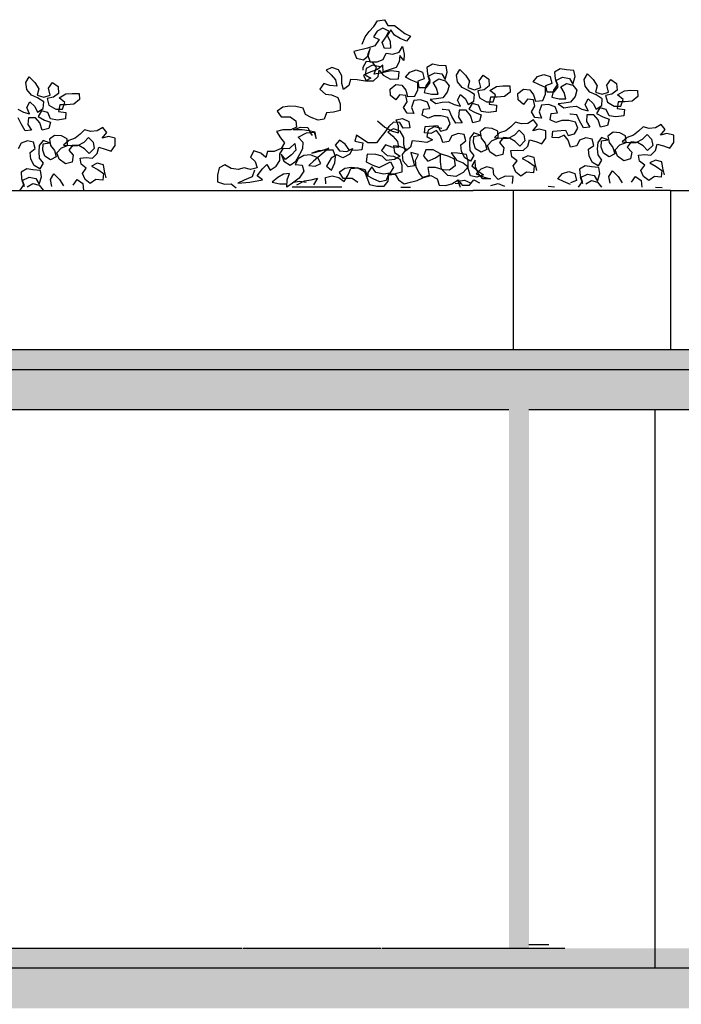
# Model space of a CAD drawing. Units: inches. Extents: x 102 to 8618, y 0 to 892.
# Drawn here: x 131 to 134, y 113 to 118 of the extents above; entities that cross this region are included whole.
import ezdxf

# ---------------------------------------------------------------- set-up
doc = ezdxf.new("R2010")
doc.units = ezdxf.units.IN
doc.header["$MEASUREMENT"] = 0
for name, color, linetype in [('AMBIENTACION', 1, 'Continuous'), ('Interior - Furniture _Pen_No__75', 6, 'Continuous'), ('Structural - Bearing_Pen_No__141', 7, 'Continuous'), ('Structural - Bearing_Pen_No__27', 7, 'Continuous')]:
    doc.layers.add(name, color=color, linetype=linetype)
for name, color, linetype, true_color in [('Structural - Bearing_Pen_No__160', 7, 'Continuous', 0xb4a35c), ('Structural - Bearing_Pen_No__161', 7, 'Continuous', 0x6a6a6a), ('Structural - Bearing_Pen_No__180', 7, 'Continuous', 0xd6cda7), ('Structural - Bearing_Pen_No__87', 7, 'Continuous', 0x6a6a6a), ('Structural - Bearing_Pen_No__88', 7, 'Continuous', 0xfd4435)]:
    doc.layers.add(name, color=color, linetype=linetype, true_color=true_color)

msp = doc.modelspace()

# ---------------------------------------------------------------- hatches: boundary and pattern name
at = {"layer": 'Structural - Bearing_Pen_No__160', "linetype": 'Continuous', "lineweight": 0, "true_color": 0x5a512e}
for points in [[(128.975, 116.4008), (128.975, 116.2008), (140.1412, 116.2008), (140.1412, 116.4008)], [(133.2837, 116.2008), (133.2837, 113.5008), (133.3837, 113.5008), (133.3837, 116.2008)], [(133.2837, 116.2008), (133.2837, 113.5008), (133.3837, 113.5008), (133.3837, 116.2008)], [(125.7246, 113.4008), (125.7246, 113.2008), (140.1412, 113.2008), (140.1412, 113.4008)]]:
    msp.add_hatch(color=59, dxfattribs=at).paths.add_polyline_path(points)
at = {"layer": 'Structural - Bearing_Pen_No__180', "linetype": 'Continuous', "lineweight": 0, "true_color": 0x353329}
for points in [[(128.975, 116.5008), (128.975, 116.4008), (140.1412, 116.4008), (140.1412, 116.5008)], [(125.7246, 113.5008), (125.7246, 113.4008), (140.1412, 113.4008), (140.1412, 113.5008)]]:
    msp.add_hatch(color=250, dxfattribs=at).paths.add_polyline_path(points)

# ---------------------------------------------------------------- linework, layer by layer
at = {"layer": 'AMBIENTACION', "color": 72}
for p, q in [((132.5825, 118.0966), (132.6053, 118.1222)), ((132.6053, 118.1222), (132.6252, 118.1506)), ((132.6252, 118.1506), (132.6593, 118.1563)), ((132.6593, 118.1563), (132.6764, 118.1278)), ((132.6764, 118.1278), (132.7105, 118.1278)), ((132.7105, 118.1278), (132.7617, 118.0879)), ((132.5483, 118.0341), (132.5625, 118.071)), ((132.5625, 118.071), (132.5825, 118.0966)), ((132.6223, 118.0994), (132.6052, 118.071)), ((132.6052, 118.071), (132.6337, 118.0568)), ((132.6508, 118.1136), (132.6223, 118.0994)), ((132.6479, 118.0425), (132.6678, 118.0709)), ((132.6821, 118.0994), (132.6508, 118.1136)), ((132.6678, 118.0709), (132.6821, 118.0994)), ((132.6906, 118.1051), (132.6735, 118.0766)), ((132.6735, 118.0766), (132.6877, 118.0482)), ((132.7105, 118.0794), (132.6906, 118.1051)), ((132.7389, 118.0623), (132.7105, 118.0794)), ((132.7617, 118.0879), (132.7901, 118.0737)), ((132.7901, 118.0737), (132.7702, 118.0481)), ((132.6109, 118.0255), (132.5739, 118.0141)), ((132.6337, 118.0568), (132.6109, 118.0255)), ((132.6592, 118.0112), (132.6479, 118.0425)), ((132.6877, 118.0482), (132.6905, 118.014)), ((132.7332, 117.9941), (132.7503, 118.0225)), ((132.7702, 118.0481), (132.7389, 118.0623)), ((132.7503, 118.0225), (132.7588, 117.9827)), ((132.5739, 118.0141), (132.5056, 117.9971)), ((132.5056, 117.9971), (132.5198, 117.963)), ((132.5539, 117.9544), (132.5795, 117.9771)), ((132.5881, 118.0113), (132.5738, 117.98)), ((132.5738, 117.98), (132.588, 117.9458)), ((132.5795, 117.9771), (132.5881, 118.0113)), ((132.6535, 117.9572), (132.6677, 117.9884)), ((132.6905, 118.014), (132.6592, 118.0112)), ((132.6677, 117.9884), (132.7019, 117.9827)), ((132.7019, 117.9827), (132.7332, 117.9941)), ((132.736, 117.977), (132.7331, 117.9457)), ((132.7559, 117.9514), (132.736, 117.977)), ((132.7588, 117.9827), (132.7559, 117.9514)), ((132.5198, 117.963), (132.5539, 117.9544)), ((132.5681, 117.9459), (132.551, 117.9174)), ((132.5994, 117.943), (132.5681, 117.9459)), ((132.5995, 117.928), (132.5682, 117.9109)), ((132.588, 117.9458), (132.6222, 117.9458)), ((132.6193, 117.9174), (132.5994, 117.943)), ((132.6365, 117.9194), (132.5995, 117.928)), ((132.6222, 117.9458), (132.6535, 117.9572)), ((132.6506, 117.9287), (132.625, 117.906)), ((132.6534, 117.8946), (132.6506, 117.9287)), ((132.7331, 117.9457), (132.7189, 117.9173)), ((132.9009, 117.933), (132.8724, 117.9159)), ((132.9322, 117.9273), (132.9009, 117.933)), ((132.9692, 117.9244), (132.9322, 117.9273)), ((132.9748, 117.8931), (132.9692, 117.9244)), ((132.3947, 117.9168), (132.3662, 117.9026)), ((132.3662, 117.9026), (132.3918, 117.8798)), ((132.3918, 117.8798), (132.4145, 117.8542)), ((132.4288, 117.9054), (132.3947, 117.9168)), ((132.4458, 117.8741), (132.4288, 117.9054)), ((132.4458, 117.8371), (132.4458, 117.8741)), ((132.551, 117.9174), (132.551, 117.9032)), ((132.5908, 117.8946), (132.5538, 117.8776)), ((132.5538, 117.8776), (132.568, 117.8491)), ((132.5682, 117.9109), (132.5625, 117.8796)), ((132.5625, 117.8796), (132.5909, 117.8626)), ((132.625, 117.906), (132.5908, 117.8946)), ((132.6079, 117.8832), (132.6193, 117.9174)), ((132.6392, 117.8889), (132.6079, 117.8832)), ((132.6278, 117.8718), (132.6335, 117.9031)), ((132.6335, 117.9031), (132.6534, 117.8775)), ((132.6933, 117.9002), (132.6392, 117.8889)), ((132.6876, 117.9059), (132.6534, 117.8946)), ((132.6534, 117.8775), (132.6904, 117.8576)), ((132.7189, 117.9173), (132.6876, 117.9059)), ((132.7331, 117.8945), (132.6933, 117.9002)), ((132.7302, 117.8604), (132.7331, 117.8945)), ((132.7643, 117.8677), (132.7871, 117.8933)), ((132.7871, 117.8933), (132.8184, 117.9046)), ((132.8184, 117.9046), (132.8496, 117.8932)), ((132.8496, 117.8932), (132.8581, 117.8591)), ((132.8724, 117.9159), (132.8752, 117.8846)), ((132.8752, 117.8846), (132.8866, 117.8533)), ((132.8781, 117.8733), (132.9122, 117.8903)), ((132.8894, 117.842), (132.8781, 117.8733)), ((132.9122, 117.8903), (132.9464, 117.8846)), ((132.9464, 117.8846), (132.9634, 117.8561)), ((132.9634, 117.8561), (132.9748, 117.8931)), ((133.0203, 117.8788), (133.0374, 117.9072)), ((133.026, 117.8447), (133.0203, 117.8788)), ((133.0374, 117.9072), (133.0658, 117.8788)), ((133.0658, 117.8788), (133.0857, 117.8475)), ((133.1341, 117.8503), (133.154, 117.8787)), ((133.154, 117.8787), (133.1825, 117.8588)), ((133.4277, 117.8709), (133.4591, 117.8822)), ((133.4591, 117.8822), (133.4903, 117.8708)), ((133.5416, 117.9106), (133.5131, 117.8936)), ((133.5131, 117.8936), (133.5159, 117.8623)), ((133.5729, 117.9049), (133.5416, 117.9106)), ((133.6098, 117.902), (133.5729, 117.9049)), ((133.6155, 117.8707), (133.6098, 117.902)), ((133.661, 117.8564), (133.6781, 117.8849)), ((133.6781, 117.8849), (133.7065, 117.8564)), ((130.86, 117.8412), (130.8771, 117.8697)), ((130.8656, 117.8071), (130.86, 117.8412)), ((130.8771, 117.8697), (130.9055, 117.8412)), ((130.9055, 117.8412), (130.9254, 117.8099)), ((130.9737, 117.8127), (130.9937, 117.8411)), ((130.9937, 117.8411), (131.0221, 117.8212)), ((132.3548, 117.8372), (132.3348, 117.8087)), ((132.386, 117.8258), (132.3548, 117.8372)), ((132.4202, 117.8229), (132.386, 117.8258)), ((132.4145, 117.8542), (132.4202, 117.8229)), ((132.4543, 117.8058), (132.4458, 117.8371)), ((132.4799, 117.8257), (132.4543, 117.8058)), ((132.4885, 117.857), (132.4799, 117.8257)), ((132.5226, 117.8541), (132.4885, 117.857)), ((132.5624, 117.8484), (132.5226, 117.8541)), ((132.5909, 117.8626), (132.5624, 117.8484)), ((132.568, 117.8491), (132.605, 117.8491)), ((132.605, 117.8491), (132.6278, 117.8718)), ((132.6874, 117.808), (132.7159, 117.8307)), ((132.6904, 117.8576), (132.7302, 117.8604)), ((132.7159, 117.8307), (132.7472, 117.8279)), ((132.7472, 117.8279), (132.7671, 117.8022)), ((132.7927, 117.8534), (132.7643, 117.8677)), ((132.8268, 117.8392), (132.7927, 117.8534)), ((132.8581, 117.8591), (132.8268, 117.8477)), ((132.8268, 117.8477), (132.8325, 117.8164)), ((132.8268, 117.805), (132.8268, 117.8392)), ((132.8667, 117.8249), (132.8581, 117.7908)), ((132.8866, 117.8533), (132.8667, 117.8249)), ((132.8695, 117.8164), (132.8894, 117.842)), ((132.9036, 117.8419), (132.9321, 117.859)), ((132.9207, 117.8135), (132.9036, 117.8419)), ((132.9321, 117.859), (132.9634, 117.8504)), ((132.9634, 117.8504), (132.9833, 117.8248)), ((132.9833, 117.8248), (132.9747, 117.7935)), ((133.0487, 117.8162), (133.026, 117.8447)), ((133.0857, 117.8475), (133.0772, 117.8162)), ((133.1426, 117.8161), (133.1341, 117.8503)), ((133.1853, 117.8246), (133.1596, 117.8047)), ((133.1825, 117.8588), (133.1853, 117.8246)), ((133.2222, 117.8217), (133.2535, 117.8246)), ((133.2535, 117.8246), (133.2877, 117.8245)), ((133.2877, 117.8245), (133.2905, 117.7932)), ((133.405, 117.8453), (133.4277, 117.8709)), ((133.4334, 117.831), (133.405, 117.8453)), ((133.4675, 117.8168), (133.4334, 117.831)), ((133.4988, 117.8367), (133.4675, 117.8253)), ((133.4675, 117.8253), (133.4732, 117.794)), ((133.4903, 117.8708), (133.4988, 117.8367)), ((133.5273, 117.831), (133.5073, 117.8025)), ((133.5159, 117.8623), (133.5273, 117.831)), ((133.5188, 117.8509), (133.5529, 117.8679)), ((133.5301, 117.8196), (133.5188, 117.8509)), ((133.5443, 117.8196), (133.5728, 117.8366)), ((133.5529, 117.8679), (133.587, 117.8622)), ((133.5728, 117.8366), (133.6041, 117.828)), ((133.587, 117.8622), (133.6041, 117.8337)), ((133.6041, 117.8337), (133.6155, 117.8707)), ((133.6041, 117.828), (133.624, 117.8024)), ((133.6667, 117.8223), (133.661, 117.8564)), ((133.7065, 117.8564), (133.7264, 117.8251)), ((133.7264, 117.8251), (133.7178, 117.7938)), ((133.7748, 117.8279), (133.7947, 117.8563)), ((133.7833, 117.7937), (133.7748, 117.8279)), ((133.7947, 117.8563), (133.8231, 117.8364)), ((133.8231, 117.8364), (133.826, 117.8022)), ((130.8884, 117.7786), (130.8656, 117.8071)), ((130.9196, 117.7644), (130.8884, 117.7786)), ((130.9254, 117.8099), (130.9168, 117.7786)), ((130.9168, 117.7786), (130.9509, 117.7672)), ((130.9509, 117.7672), (130.9822, 117.7785)), ((130.9822, 117.7785), (130.9737, 117.8127)), ((131.0249, 117.787), (130.9993, 117.7671)), ((131.0221, 117.8212), (131.0249, 117.787)), ((131.0277, 117.7643), (131.0619, 117.7841)), ((131.0619, 117.7841), (131.0932, 117.787)), ((131.0932, 117.787), (131.1273, 117.7869)), ((131.1273, 117.7869), (131.1301, 117.7556)), ((132.3348, 117.8087), (132.3632, 117.7831)), ((132.3632, 117.7831), (132.3945, 117.7802)), ((132.3945, 117.7802), (132.4258, 117.766)), ((132.6902, 117.7767), (132.6874, 117.808)), ((132.7158, 117.7539), (132.6902, 117.7767)), ((132.7357, 117.7795), (132.7158, 117.7539)), ((132.767, 117.7766), (132.7357, 117.7795)), ((132.7727, 117.7453), (132.767, 117.7766)), ((132.7671, 117.8022), (132.7756, 117.7709)), ((132.8126, 117.7737), (132.8268, 117.805)), ((132.8325, 117.8164), (132.8695, 117.8164)), ((132.8581, 117.7908), (132.8951, 117.7822)), ((132.8951, 117.7822), (132.9292, 117.7822)), ((132.9292, 117.7822), (132.9207, 117.8135)), ((132.9747, 117.7935), (132.9519, 117.7651)), ((133.0259, 117.7536), (133.0401, 117.7821)), ((133.0401, 117.7821), (133.0657, 117.7593)), ((133.08, 117.802), (133.0487, 117.8162)), ((133.0772, 117.8162), (133.1113, 117.8048)), ((133.1113, 117.782), (133.08, 117.802)), ((133.1084, 117.7479), (133.1113, 117.782)), ((133.1113, 117.8048), (133.1426, 117.8161)), ((133.1596, 117.8047), (133.1284, 117.7991)), ((133.1284, 117.7991), (133.1369, 117.7649)), ((133.1881, 117.8019), (133.2222, 117.8217)), ((133.2165, 117.7791), (133.1881, 117.8019)), ((133.2051, 117.7449), (133.2165, 117.7791)), ((133.2905, 117.7932), (133.262, 117.7705)), ((133.3281, 117.7856), (133.3566, 117.8084)), ((133.3309, 117.7543), (133.3281, 117.7856)), ((133.3566, 117.8084), (133.3879, 117.8055)), ((133.3879, 117.8055), (133.4078, 117.7799)), ((133.4078, 117.7799), (133.4163, 117.7486)), ((133.4532, 117.7514), (133.4675, 117.7827)), ((133.4675, 117.7827), (133.4675, 117.8168)), ((133.4732, 117.794), (133.5102, 117.794)), ((133.5073, 117.8025), (133.4988, 117.7684)), ((133.5102, 117.794), (133.5301, 117.8196)), ((133.5614, 117.7911), (133.5443, 117.8196)), ((133.5699, 117.7598), (133.5614, 117.7911)), ((133.624, 117.8024), (133.6154, 117.7711)), ((133.6894, 117.7938), (133.6667, 117.8223)), ((133.7207, 117.7796), (133.6894, 117.7938)), ((133.7178, 117.7938), (133.752, 117.7824)), ((133.752, 117.7596), (133.7207, 117.7796)), ((133.752, 117.7824), (133.7833, 117.7937)), ((133.8003, 117.7823), (133.769, 117.7767)), ((133.769, 117.7767), (133.7775, 117.7425)), ((133.826, 117.8022), (133.8003, 117.7823)), ((133.8288, 117.7795), (133.8629, 117.7994)), ((133.8572, 117.7567), (133.8288, 117.7795)), ((133.8629, 117.7994), (133.8942, 117.8022)), ((133.8942, 117.8022), (133.9284, 117.8021)), ((133.9284, 117.8021), (133.9312, 117.7708)), ((130.8655, 117.716), (130.8798, 117.7445)), ((130.8798, 117.7445), (130.9054, 117.7217)), ((130.9509, 117.7444), (130.9196, 117.7644)), ((130.948, 117.7103), (130.9509, 117.7444)), ((130.9993, 117.7671), (130.968, 117.7615)), ((130.968, 117.7615), (130.9765, 117.7273)), ((130.9765, 117.7273), (131.0106, 117.7074)), ((131.0306, 117.7301), (131.0248, 117.696)), ((131.0562, 117.7415), (131.0277, 117.7643)), ((131.0647, 117.7301), (131.0306, 117.7301)), ((131.0448, 117.7073), (131.0562, 117.7415)), ((131.1017, 117.7329), (131.0647, 117.7301)), ((131.1301, 117.7556), (131.1017, 117.7329)), ((132.4258, 117.766), (132.4372, 117.7347)), ((132.4372, 117.7347), (132.4371, 117.7005)), ((132.7556, 117.7169), (132.7727, 117.7453)), ((132.7756, 117.7709), (132.8126, 117.7737)), ((132.8068, 117.751), (132.7954, 117.7169)), ((132.841, 117.7538), (132.8068, 117.751)), ((132.8751, 117.7424), (132.841, 117.7538)), ((132.8865, 117.7111), (132.8751, 117.7424)), ((132.9206, 117.7594), (132.8893, 117.7566)), ((132.8893, 117.7566), (132.9178, 117.7367)), ((132.9178, 117.7367), (132.9491, 117.7423)), ((132.9519, 117.7651), (132.9206, 117.7594)), ((132.9491, 117.7423), (132.9804, 117.7451)), ((132.9804, 117.7451), (133.0088, 117.7309)), ((133.0088, 117.7309), (133.0401, 117.7223)), ((133.0401, 117.7223), (133.0259, 117.7536)), ((133.0657, 117.7593), (133.0799, 117.7308)), ((133.0799, 117.7308), (133.1084, 117.7479)), ((133.0998, 117.7365), (133.0827, 117.7081)), ((133.1311, 117.7279), (133.0998, 117.7365)), ((133.1453, 117.6966), (133.1311, 117.7279)), ((133.1369, 117.7649), (133.171, 117.745)), ((133.171, 117.745), (133.2051, 117.7449)), ((133.1909, 117.7677), (133.1852, 117.7336)), ((133.1852, 117.7336), (133.2222, 117.7279)), ((133.225, 117.7677), (133.1909, 117.7677)), ((133.2222, 117.7279), (133.2193, 117.6966)), ((133.262, 117.7705), (133.225, 117.7677)), ((133.3565, 117.7315), (133.3309, 117.7543)), ((133.3764, 117.7571), (133.3565, 117.7315)), ((133.4077, 117.7543), (133.3764, 117.7571)), ((133.4134, 117.723), (133.4077, 117.7543)), ((133.4163, 117.7486), (133.4532, 117.7514)), ((133.4475, 117.7286), (133.4361, 117.6945)), ((133.4817, 117.7314), (133.4475, 117.7286)), ((133.5158, 117.72), (133.4817, 117.7314)), ((133.4988, 117.7684), (133.5357, 117.7598)), ((133.5613, 117.737), (133.53, 117.7342)), ((133.53, 117.7342), (133.5585, 117.7143)), ((133.5357, 117.7598), (133.5699, 117.7598)), ((133.5926, 117.7427), (133.5613, 117.737)), ((133.6154, 117.7711), (133.5926, 117.7427)), ((133.6666, 117.7313), (133.6808, 117.7597)), ((133.6808, 117.7), (133.6666, 117.7313)), ((133.6808, 117.7597), (133.7064, 117.7369)), ((133.7064, 117.7369), (133.7206, 117.7085)), ((133.7206, 117.7085), (133.7491, 117.7255)), ((133.7491, 117.7255), (133.752, 117.7596)), ((133.7775, 117.7425), (133.8117, 117.7226)), ((133.8316, 117.7453), (133.8259, 117.7112)), ((133.8657, 117.7453), (133.8316, 117.7453)), ((133.8458, 117.7226), (133.8572, 117.7567)), ((133.9027, 117.7481), (133.8657, 117.7453)), ((133.9312, 117.7708), (133.9027, 117.7481)), ((130.82, 117.7076), (130.8485, 117.6933)), ((130.8485, 117.6933), (130.8797, 117.6847)), ((130.8797, 117.6847), (130.8655, 117.716)), ((130.9054, 117.7217), (130.9196, 117.6932)), ((130.9196, 117.6932), (130.948, 117.7103)), ((130.9395, 117.6989), (130.9224, 117.6705)), ((130.9708, 117.6903), (130.9395, 117.6989)), ((130.985, 117.659), (130.9708, 117.6903)), ((131.0106, 117.7074), (131.0448, 117.7073)), ((131.0248, 117.696), (131.0618, 117.6903)), ((131.0618, 117.6903), (131.0589, 117.659)), ((132.1498, 117.7179), (132.1214, 117.698)), ((132.1214, 117.698), (132.1412, 117.6695)), ((132.184, 117.7235), (132.1498, 117.7179)), ((132.2153, 117.7207), (132.184, 117.7235)), ((132.2522, 117.7121), (132.2153, 117.7207)), ((132.2636, 117.6808), (132.2522, 117.7121)), ((132.292, 117.6665), (132.2636, 117.6808)), ((132.3688, 117.6892), (132.3574, 117.6579)), ((132.403, 117.692), (132.3688, 117.6892)), ((132.4371, 117.7005), (132.403, 117.692)), ((132.7726, 117.6884), (132.7556, 117.7169)), ((132.8068, 117.6856), (132.7726, 117.6884)), ((132.7954, 117.7169), (132.8068, 117.6856)), ((132.8494, 117.677), (132.8552, 117.7083)), ((132.8779, 117.6627), (132.8494, 117.677)), ((132.8552, 117.7083), (132.8865, 117.7111)), ((132.9519, 117.7053), (132.949, 117.7053)), ((132.9832, 117.7025), (132.9519, 117.7053)), ((132.9974, 117.6712), (132.9832, 117.7025)), ((133.0344, 117.7024), (133.0315, 117.6683)), ((133.0685, 117.7024), (133.0344, 117.7024)), ((133.0913, 117.6768), (133.0685, 117.7024)), ((133.0827, 117.7081), (133.114, 117.691)), ((133.1026, 117.6398), (133.0913, 117.6768)), ((133.114, 117.691), (133.1453, 117.6796)), ((133.1453, 117.6796), (133.1367, 117.6483)), ((133.1795, 117.6909), (133.1453, 117.6966)), ((133.2193, 117.6966), (133.1795, 117.6909)), ((133.3963, 117.6945), (133.4134, 117.723)), ((133.4133, 117.6661), (133.3963, 117.6945)), ((133.4361, 117.6945), (133.4475, 117.6632)), ((133.4901, 117.6546), (133.4959, 117.6859)), ((133.4959, 117.6859), (133.5271, 117.6887)), ((133.5271, 117.6887), (133.5158, 117.72)), ((133.5585, 117.7143), (133.5898, 117.72)), ((133.5926, 117.683), (133.5897, 117.683)), ((133.5898, 117.72), (133.6211, 117.7228)), ((133.6239, 117.6801), (133.5926, 117.683)), ((133.6211, 117.7228), (133.6495, 117.7085)), ((133.6381, 117.6488), (133.6239, 117.6801)), ((133.6495, 117.7085), (133.6808, 117.7)), ((133.6751, 117.68), (133.6722, 117.6459)), ((133.7092, 117.68), (133.6751, 117.68)), ((133.7319, 117.6544), (133.7092, 117.68)), ((133.7405, 117.7141), (133.7234, 117.6857)), ((133.7234, 117.6857), (133.7547, 117.6686)), ((133.7718, 117.7056), (133.7405, 117.7141)), ((133.786, 117.6743), (133.7718, 117.7056)), ((133.8117, 117.7226), (133.8458, 117.7226)), ((133.8259, 117.7112), (133.8629, 117.7055)), ((133.8629, 117.7055), (133.86, 117.6742)), ((130.837, 117.6336), (130.8228, 117.6649)), ((130.8569, 117.5994), (130.837, 117.6336)), ((130.874, 117.6648), (130.8712, 117.6307)), ((130.8712, 117.6307), (130.8882, 117.6022)), ((130.9082, 117.6648), (130.874, 117.6648)), ((130.9309, 117.6392), (130.9082, 117.6648)), ((130.9224, 117.6705), (130.9537, 117.6534)), ((130.9422, 117.6022), (130.9309, 117.6392)), ((130.9537, 117.6534), (130.985, 117.642)), ((130.985, 117.642), (130.9764, 117.6107)), ((131.0191, 117.6533), (130.985, 117.659)), ((131.0589, 117.659), (131.0191, 117.6533)), ((132.1412, 117.6695), (132.1868, 117.6695)), ((132.1868, 117.6695), (132.2152, 117.6495)), ((132.2152, 117.6495), (132.218, 117.6182)), ((132.3261, 117.6523), (132.292, 117.6665)), ((132.3574, 117.6579), (132.3261, 117.6523)), ((132.6248, 117.6492), (132.6618, 117.6178)), ((132.7045, 117.6434), (132.6817, 117.6207)), ((132.7358, 117.6405), (132.7045, 117.6434)), ((132.7187, 117.6548), (132.75, 117.6604)), ((132.7301, 117.6235), (132.7187, 117.6548)), ((132.7528, 117.6121), (132.7358, 117.6405)), ((132.75, 117.6604), (132.7813, 117.6462)), ((132.7813, 117.6462), (132.787, 117.6149)), ((132.8636, 117.6201), (132.9262, 117.6257)), ((132.9092, 117.6741), (132.8779, 117.6627)), ((132.9433, 117.6741), (132.9092, 117.6741)), ((132.9262, 117.6257), (132.9404, 117.5973)), ((132.9775, 117.6655), (132.9433, 117.6741)), ((132.9717, 117.6058), (132.9888, 117.6342)), ((132.9888, 117.6342), (132.9775, 117.6655)), ((133.0173, 117.637), (132.9974, 117.6712)), ((133.0485, 117.6398), (133.0173, 117.637)), ((133.0315, 117.6683), (133.0485, 117.6398)), ((133.1367, 117.6483), (133.1026, 117.6398)), ((133.316, 117.6424), (133.2932, 117.6197)), ((133.3472, 117.6339), (133.316, 117.6424)), ((133.3785, 117.6367), (133.3472, 117.6339)), ((133.407, 117.6537), (133.3785, 117.6367)), ((133.4041, 117.5997), (133.4269, 117.6281)), ((133.4269, 117.6281), (133.407, 117.6537)), ((133.4475, 117.6632), (133.4133, 117.6661)), ((133.5186, 117.6404), (133.4901, 117.6546)), ((133.5499, 117.6517), (133.5186, 117.6404)), ((133.584, 117.6517), (133.5499, 117.6517)), ((133.6181, 117.6431), (133.584, 117.6517)), ((133.6295, 117.6118), (133.6181, 117.6431)), ((133.6579, 117.6146), (133.6381, 117.6488)), ((133.6722, 117.6459), (133.6892, 117.6174)), ((133.7433, 117.6174), (133.7319, 117.6544)), ((133.7774, 117.6259), (133.7433, 117.6174)), ((133.7547, 117.6686), (133.786, 117.6572)), ((133.786, 117.6572), (133.7774, 117.6259)), ((133.8201, 117.6685), (133.786, 117.6743)), ((133.86, 117.6742), (133.8201, 117.6685)), ((134.0477, 117.6313), (134.0192, 117.6143)), ((134.0676, 117.6057), (134.0477, 117.6313)), ((130.8882, 117.6022), (130.8569, 117.5994)), ((130.9764, 117.6107), (130.9422, 117.6022)), ((131.0048, 117.5765), (130.9792, 117.5566)), ((131.0389, 117.5736), (131.0048, 117.5765)), ((131.1328, 117.5821), (131.1072, 117.5622)), ((131.1556, 117.6048), (131.1328, 117.5821)), ((131.1869, 117.5963), (131.1556, 117.6048)), ((131.2182, 117.5991), (131.1869, 117.5963)), ((131.2467, 117.6161), (131.2182, 117.5991)), ((131.2438, 117.5621), (131.2665, 117.5905)), ((131.2665, 117.5905), (131.2467, 117.6161)), ((132.1497, 117.6041), (132.1184, 117.5956)), ((132.1184, 117.5956), (132.1383, 117.5643)), ((132.1895, 117.604), (132.1497, 117.6041)), ((132.218, 117.6182), (132.1895, 117.604)), ((132.2038, 117.604), (132.2379, 117.6182)), ((132.2464, 117.604), (132.2038, 117.604)), ((132.2265, 117.567), (132.2692, 117.5897)), ((132.2379, 117.6182), (132.2749, 117.6153)), ((132.2806, 117.5983), (132.2464, 117.604)), ((132.2692, 117.5897), (132.3062, 117.5926)), ((132.2749, 117.6153), (132.2891, 117.5869)), ((132.3119, 117.5926), (132.2806, 117.5983)), ((132.2891, 117.5869), (132.2976, 117.5755)), ((132.3062, 117.5926), (132.3175, 117.5613)), ((132.3175, 117.5613), (132.3119, 117.5926)), ((132.5195, 117.5781), (132.511, 117.5469)), ((132.5764, 117.5383), (132.5195, 117.5781)), ((132.6618, 117.5922), (132.6418, 117.5666)), ((132.6817, 117.6207), (132.6618, 117.5922)), ((132.6618, 117.6178), (132.6988, 117.5979)), ((132.7047, 117.6087), (132.6763, 117.5945)), ((132.6763, 117.5945), (132.7018, 117.5717)), ((132.6988, 117.5979), (132.73, 117.5893)), ((132.7388, 117.5973), (132.7047, 117.6087)), ((132.73, 117.5893), (132.7301, 117.6235)), ((132.7559, 117.566), (132.7388, 117.5973)), ((132.787, 117.6149), (132.7528, 117.6121)), ((132.8607, 117.5888), (132.8636, 117.6201)), ((132.892, 117.5859), (132.8607, 117.5888)), ((132.8782, 117.6028), (132.8725, 117.5715)), ((132.9095, 117.6199), (132.8782, 117.6028)), ((132.9205, 117.6001), (132.892, 117.5859)), ((132.9465, 117.6113), (132.9095, 117.6199)), ((132.9404, 117.5745), (132.9205, 117.6001)), ((132.9404, 117.5973), (132.9717, 117.6058)), ((133.0286, 117.5858), (132.9973, 117.5744)), ((133.0599, 117.5801), (133.0286, 117.5858)), ((133.0684, 117.5488), (133.0599, 117.5801)), ((133.1082, 117.5886), (133.0883, 117.563)), ((133.1395, 117.5772), (133.1082, 117.5886)), ((133.1082, 117.5715), (133.1395, 117.5772)), ((133.1652, 117.6141), (133.1395, 117.5942)), ((133.1395, 117.5942), (133.1452, 117.5629)), ((133.1993, 117.6112), (133.1652, 117.6141)), ((133.2277, 117.597), (133.1993, 117.6112)), ((133.2363, 117.5884), (133.2106, 117.5657)), ((133.2305, 117.5629), (133.2277, 117.597)), ((133.2676, 117.5998), (133.2363, 117.5884)), ((133.2932, 117.6197), (133.2676, 117.5998)), ((133.2818, 117.5628), (133.3131, 117.5798)), ((133.3131, 117.5798), (133.3358, 117.6026)), ((133.3358, 117.6026), (133.3586, 117.5798)), ((133.3586, 117.5798), (133.3642, 117.5485)), ((133.4354, 117.6082), (133.4041, 117.5997)), ((133.4695, 117.5996), (133.4354, 117.6082)), ((133.4695, 117.5626), (133.4695, 117.5996)), ((133.5014, 117.5664), (133.5043, 117.5977)), ((133.5043, 117.5977), (133.5669, 117.6033)), ((133.5612, 117.5777), (133.5327, 117.5635)), ((133.5811, 117.5521), (133.5612, 117.5777)), ((133.5669, 117.6033), (133.5811, 117.5749)), ((133.5811, 117.5749), (133.6124, 117.5834)), ((133.6124, 117.5834), (133.6295, 117.6118)), ((133.6892, 117.6174), (133.6579, 117.6146)), ((133.8059, 117.5917), (133.7802, 117.5718)), ((133.84, 117.5889), (133.8059, 117.5917)), ((133.8684, 117.5746), (133.84, 117.5889)), ((133.9083, 117.5774), (133.8769, 117.5661)), ((133.9339, 117.5973), (133.9083, 117.5774)), ((133.9567, 117.62), (133.9339, 117.5973)), ((133.9537, 117.5575), (133.9765, 117.5802)), ((133.9879, 117.6115), (133.9567, 117.62)), ((133.9765, 117.5802), (133.9993, 117.5574)), ((134.0192, 117.6143), (133.9879, 117.6115)), ((134.0448, 117.5773), (134.0676, 117.6057)), ((134.0761, 117.5858), (134.0448, 117.5773)), ((134.1102, 117.5772), (134.0761, 117.5858)), ((134.1102, 117.5403), (134.1102, 117.5772)), ((130.8369, 117.5369), (130.8227, 117.5084)), ((130.8682, 117.5482), (130.8369, 117.5369)), ((130.8995, 117.5425), (130.8682, 117.5482)), ((130.908, 117.5112), (130.8995, 117.5425)), ((130.9479, 117.551), (130.928, 117.5254)), ((130.945, 117.5026), (130.9479, 117.5339)), ((130.9792, 117.5396), (130.9479, 117.551)), ((130.9479, 117.5339), (130.9792, 117.5396)), ((130.9792, 117.5566), (130.9848, 117.5253)), ((131.0674, 117.5594), (131.0389, 117.5736)), ((131.0759, 117.5509), (131.0503, 117.5281)), ((131.0503, 117.5281), (131.0844, 117.5252)), ((131.0702, 117.5253), (131.0674, 117.5594)), ((131.1072, 117.5622), (131.0759, 117.5509)), ((131.0958, 117.5281), (131.0759, 117.5025)), ((131.1271, 117.5252), (131.0958, 117.5281)), ((131.1214, 117.5252), (131.1527, 117.5423)), ((131.1527, 117.5423), (131.1755, 117.565)), ((131.1755, 117.565), (131.1982, 117.5422)), ((131.1982, 117.5422), (131.2039, 117.5109)), ((131.2751, 117.5706), (131.2438, 117.5621)), ((131.3092, 117.562), (131.2751, 117.5706)), ((131.3092, 117.525), (131.3092, 117.562)), ((132.1383, 117.5643), (132.1582, 117.5386)), ((132.1582, 117.5386), (132.1411, 117.5102)), ((132.1838, 117.5102), (132.2094, 117.5358)), ((132.2094, 117.5358), (132.2151, 117.5016)), ((132.2521, 117.5414), (132.2265, 117.567)), ((132.2492, 117.5101), (132.2521, 117.5414)), ((132.4342, 117.5526), (132.4114, 117.527)), ((132.4114, 117.527), (132.4341, 117.4986)), ((132.4626, 117.5327), (132.4342, 117.5526)), ((132.4825, 117.5042), (132.4626, 117.5327)), ((132.511, 117.5469), (132.5508, 117.5383)), ((132.5508, 117.5383), (132.5451, 117.5042)), ((132.619, 117.5382), (132.5764, 117.5383)), ((132.6418, 117.5666), (132.619, 117.5382)), ((132.6648, 117.5291), (132.6449, 117.5006)), ((132.6961, 117.5177), (132.6648, 117.5291)), ((132.7018, 117.5717), (132.7246, 117.5461)), ((132.7246, 117.5461), (132.7302, 117.5148)), ((132.7558, 117.529), (132.7559, 117.566)), ((132.7644, 117.4977), (132.7558, 117.529)), ((132.7985, 117.5489), (132.79, 117.5176)), ((132.8327, 117.546), (132.7985, 117.5489)), ((132.8725, 117.5403), (132.8327, 117.546)), ((132.8725, 117.5715), (132.901, 117.5545)), ((132.901, 117.5545), (132.8725, 117.5403)), ((132.9517, 117.5403), (132.9404, 117.5745)), ((132.983, 117.546), (132.9517, 117.5403)), ((132.9973, 117.5744), (132.983, 117.546)), ((133.0428, 117.5289), (133.0684, 117.5488)), ((133.0456, 117.4947), (133.0428, 117.5289)), ((133.0883, 117.563), (133.0854, 117.5317)), ((133.0854, 117.5317), (133.0882, 117.5004)), ((133.1054, 117.5402), (133.1082, 117.5715)), ((133.1167, 117.5089), (133.1054, 117.5402)), ((133.1452, 117.5629), (133.1651, 117.5373)), ((133.1651, 117.5373), (133.1736, 117.506)), ((133.1765, 117.5259), (133.1992, 117.5515)), ((133.1992, 117.5515), (133.2305, 117.5629)), ((133.2106, 117.5657), (133.2448, 117.5628)), ((133.2562, 117.5657), (133.2362, 117.5401)), ((133.2362, 117.5401), (133.259, 117.5145)), ((133.2448, 117.5628), (133.2818, 117.5628)), ((133.2874, 117.5628), (133.2562, 117.5657)), ((133.3159, 117.5457), (133.2874, 117.5628)), ((133.3386, 117.5229), (133.3159, 117.5457)), ((133.3642, 117.5485), (133.3386, 117.5229)), ((133.3784, 117.5229), (133.387, 117.5542)), ((133.387, 117.5542), (133.4183, 117.5456)), ((133.4183, 117.5456), (133.4496, 117.5342)), ((133.4496, 117.5342), (133.4695, 117.5626)), ((133.5327, 117.5635), (133.5014, 117.5664)), ((133.5924, 117.518), (133.5811, 117.5521)), ((133.638, 117.5521), (133.6237, 117.5236)), ((133.6693, 117.5634), (133.638, 117.5521)), ((133.7006, 117.5577), (133.6693, 117.5634)), ((133.7091, 117.5264), (133.7006, 117.5577)), ((133.729, 117.5406), (133.7261, 117.5093)), ((133.7489, 117.5662), (133.729, 117.5406)), ((133.746, 117.5178), (133.7489, 117.5491)), ((133.7802, 117.5548), (133.7489, 117.5662)), ((133.7489, 117.5491), (133.7802, 117.5548)), ((133.7802, 117.5718), (133.7859, 117.5406)), ((133.7859, 117.5406), (133.8058, 117.5149)), ((133.8171, 117.5035), (133.8399, 117.5291)), ((133.8399, 117.5291), (133.8712, 117.5405)), ((133.8769, 117.5661), (133.8513, 117.5433)), ((133.8513, 117.5433), (133.8855, 117.5405)), ((133.8712, 117.5405), (133.8684, 117.5746)), ((133.8968, 117.5433), (133.8769, 117.5177)), ((133.8855, 117.5405), (133.9224, 117.5404)), ((133.9281, 117.5404), (133.8968, 117.5433)), ((133.9224, 117.5404), (133.9537, 117.5575)), ((133.9566, 117.5233), (133.9281, 117.5404)), ((133.9993, 117.5574), (134.0049, 117.5261)), ((134.0191, 117.5005), (134.0277, 117.5318)), ((134.0277, 117.5318), (134.059, 117.5232)), ((134.0903, 117.5118), (134.1102, 117.5403)), ((130.8824, 117.4913), (130.908, 117.5112)), ((130.8852, 117.4572), (130.8824, 117.4913)), ((130.928, 117.5254), (130.9251, 117.4941)), ((130.9251, 117.4941), (130.9279, 117.4628)), ((130.9563, 117.4713), (130.945, 117.5026)), ((130.9848, 117.5253), (131.0047, 117.4997)), ((131.0047, 117.4997), (131.0132, 117.4684)), ((131.0161, 117.4883), (131.0389, 117.5139)), ((131.0275, 117.457), (131.0161, 117.4883)), ((131.0389, 117.5139), (131.0702, 117.5253)), ((131.0759, 117.5025), (131.0986, 117.4769)), ((131.0844, 117.5252), (131.1214, 117.5252)), ((131.1555, 117.5081), (131.1271, 117.5252)), ((131.1783, 117.4853), (131.1555, 117.5081)), ((131.2039, 117.5109), (131.1783, 117.4853)), ((131.1953, 117.4626), (131.2181, 117.4853)), ((131.2181, 117.4853), (131.2266, 117.5166)), ((131.2266, 117.5166), (131.2579, 117.508)), ((131.2579, 117.508), (131.2892, 117.4966)), ((131.2892, 117.4966), (131.3092, 117.525)), ((132.0045, 117.499), (131.9874, 117.4677)), ((132.0387, 117.4875), (132.0045, 117.499)), ((132.0642, 117.4648), (132.0387, 117.4875)), ((132.0728, 117.496), (132.0642, 117.4648)), ((132.1069, 117.496), (132.0728, 117.496)), ((132.1411, 117.5102), (132.1069, 117.496)), ((132.1354, 117.4846), (132.1525, 117.513)), ((132.1354, 117.4505), (132.1354, 117.4846)), ((132.1638, 117.4561), (132.1411, 117.4818)), ((132.1411, 117.4818), (132.1553, 117.4476)), ((132.1525, 117.513), (132.1838, 117.5102)), ((132.1923, 117.4789), (132.1638, 117.4561)), ((132.2151, 117.5016), (132.1923, 117.4789)), ((132.215, 117.4476), (132.2349, 117.4817)), ((132.2349, 117.4817), (132.2492, 117.5101)), ((132.289, 117.4788), (132.2549, 117.476)), ((132.326, 117.4645), (132.289, 117.4788)), ((132.3288, 117.4987), (132.2947, 117.4873)), ((132.2947, 117.4873), (132.3402, 117.4986)), ((132.3658, 117.5015), (132.3288, 117.4987)), ((132.3801, 117.5128), (132.3345, 117.4731)), ((132.3402, 117.4986), (132.3801, 117.5128)), ((132.4028, 117.5014), (132.3658, 117.5015)), ((132.4199, 117.4787), (132.3914, 117.4616)), ((132.4142, 117.4701), (132.4028, 117.5014)), ((132.4511, 117.4644), (132.4199, 117.4787)), ((132.4341, 117.4986), (132.4711, 117.4957)), ((132.4853, 117.4814), (132.4511, 117.4644)), ((132.4711, 117.4957), (132.4995, 117.5099)), ((132.5138, 117.5013), (132.4825, 117.5042)), ((132.4995, 117.5099), (132.4853, 117.4814)), ((132.5451, 117.5042), (132.5138, 117.5013)), ((132.5735, 117.4814), (132.5678, 117.4444)), ((132.6162, 117.4813), (132.5735, 117.4814)), ((132.6474, 117.4728), (132.6162, 117.4813)), ((132.6449, 117.5006), (132.6733, 117.475)), ((132.7302, 117.5148), (132.6961, 117.5177)), ((132.7357, 117.521), (132.7044, 117.5239)), ((132.7044, 117.5239), (132.71, 117.4898)), ((132.71, 117.4898), (132.7385, 117.4727)), ((132.7698, 117.5068), (132.7357, 117.521)), ((132.7499, 117.4812), (132.7698, 117.5068)), ((132.7527, 117.4471), (132.7499, 117.4812)), ((132.79, 117.5176), (132.7644, 117.4977)), ((132.8295, 117.4811), (132.7925, 117.4897)), ((132.7925, 117.4897), (132.801, 117.4556)), ((132.8153, 117.4499), (132.8295, 117.4811)), ((132.8665, 117.5039), (132.8551, 117.4726)), ((132.9035, 117.5038), (132.8665, 117.5039)), ((132.9405, 117.4839), (132.9035, 117.5038)), ((132.9148, 117.464), (132.9433, 117.4839)), ((132.9404, 117.444), (132.9405, 117.4839)), ((132.9433, 117.4839), (132.9803, 117.4725)), ((133.0258, 117.4866), (132.9945, 117.4895)), ((132.9945, 117.4895), (133.0201, 117.4525)), ((133.0713, 117.4809), (133.0258, 117.4866)), ((133.0626, 117.4634), (133.0456, 117.4947)), ((133.0798, 117.4468), (133.0713, 117.4809)), ((133.0882, 117.5004), (133.1081, 117.4748)), ((133.1451, 117.4918), (133.1167, 117.5089)), ((133.1736, 117.506), (133.1451, 117.4918)), ((133.1878, 117.4946), (133.1765, 117.5259)), ((133.2191, 117.4718), (133.1878, 117.4946)), ((133.2532, 117.4803), (133.2191, 117.4718)), ((133.259, 117.5145), (133.2532, 117.4803)), ((133.2931, 117.5002), (133.3244, 117.503)), ((133.2987, 117.4689), (133.2931, 117.5002)), ((133.3244, 117.503), (133.3557, 117.5002)), ((133.3557, 117.5002), (133.3784, 117.5229)), ((133.6237, 117.5236), (133.5924, 117.518)), ((133.6834, 117.5065), (133.7091, 117.5264)), ((133.6863, 117.4724), (133.6834, 117.5065)), ((133.7261, 117.5093), (133.7289, 117.478)), ((133.7289, 117.478), (133.7488, 117.4524)), ((133.7574, 117.4865), (133.746, 117.5178)), ((133.7858, 117.4694), (133.7574, 117.4865)), ((133.8143, 117.4836), (133.7858, 117.4694)), ((133.8058, 117.5149), (133.8143, 117.4836)), ((133.8285, 117.4722), (133.8171, 117.5035)), ((133.8769, 117.5177), (133.8996, 117.4921)), ((133.8996, 117.4921), (133.8939, 117.458)), ((133.9338, 117.4778), (133.9651, 117.4806)), ((133.9394, 117.4465), (133.9338, 117.4778)), ((133.9793, 117.5005), (133.9566, 117.5233)), ((133.9651, 117.4806), (133.9963, 117.4778)), ((134.0049, 117.5261), (133.9793, 117.5005)), ((133.9963, 117.4778), (134.0191, 117.5005)), ((134.059, 117.5232), (134.0903, 117.5118)), ((130.9023, 117.4258), (130.8852, 117.4572)), ((130.9279, 117.4628), (130.9478, 117.4372)), ((130.9478, 117.4372), (130.9307, 117.4087)), ((130.9848, 117.4542), (130.9563, 117.4713)), ((131.0132, 117.4684), (130.9848, 117.4542)), ((131.0587, 117.4342), (131.0275, 117.457)), ((131.0929, 117.4427), (131.0587, 117.4342)), ((131.0986, 117.4769), (131.0929, 117.4427)), ((131.1327, 117.4626), (131.164, 117.4654)), ((131.1384, 117.4313), (131.1327, 117.4626)), ((131.164, 117.4114), (131.1384, 117.4313)), ((131.164, 117.4654), (131.1953, 117.4626)), ((131.218, 117.4369), (131.1896, 117.4227)), ((131.2493, 117.4284), (131.218, 117.4369)), ((131.255, 117.3971), (131.2493, 117.4284)), ((131.9874, 117.4677), (132.0102, 117.4449)), ((132.0102, 117.4449), (132.0215, 117.4136)), ((132.0471, 117.4079), (132.0699, 117.4306)), ((132.0699, 117.4306), (132.0869, 117.4022)), ((132.1154, 117.422), (132.1354, 117.4505)), ((132.1553, 117.4476), (132.1865, 117.4277)), ((132.1865, 117.4277), (132.215, 117.4476)), ((132.2264, 117.4589), (132.2121, 117.4305)), ((132.2121, 117.4305), (132.2463, 117.4276)), ((132.2549, 117.476), (132.2264, 117.4589)), ((132.3032, 117.4475), (132.2804, 117.4247)), ((132.3345, 117.4731), (132.3032, 117.4475)), ((132.3117, 117.4219), (132.3402, 117.4361)), ((132.3402, 117.4361), (132.326, 117.4645)), ((132.3914, 117.4616), (132.3686, 117.4218)), ((132.3942, 117.4019), (132.4113, 117.4388)), ((132.4113, 117.4388), (132.4142, 117.4701)), ((132.5678, 117.4444), (132.6019, 117.4273)), ((132.6332, 117.4159), (132.6901, 117.4443)), ((132.6702, 117.45), (132.6474, 117.4728)), ((132.71, 117.4556), (132.6702, 117.45)), ((132.6733, 117.475), (132.7046, 117.4721)), ((132.6901, 117.4443), (132.7043, 117.4158)), ((132.7046, 117.4721), (132.7359, 117.4579)), ((132.7385, 117.4727), (132.71, 117.4556)), ((132.7359, 117.4579), (132.7472, 117.4266)), ((132.7782, 117.4186), (132.7527, 117.4471)), ((132.801, 117.4556), (132.8095, 117.4243)), ((132.8181, 117.4186), (132.8153, 117.4499)), ((132.8551, 117.4726), (132.8778, 117.4469)), ((132.8778, 117.4469), (132.9148, 117.464)), ((132.9461, 117.4071), (132.9404, 117.444)), ((132.9803, 117.4725), (133.0087, 117.4582)), ((133.0087, 117.4582), (133.0144, 117.4241)), ((133.0201, 117.4525), (133.0542, 117.4383)), ((133.0542, 117.4383), (133.0798, 117.4183)), ((133.091, 117.4463), (133.0626, 117.4634)), ((133.0798, 117.4098), (133.0798, 117.4468)), ((133.1081, 117.4748), (133.091, 117.4463)), ((133.114, 117.4524), (133.0969, 117.424)), ((133.1168, 117.4183), (133.114, 117.4524)), ((133.3243, 117.449), (133.2987, 117.4689)), ((133.3044, 117.4234), (133.3243, 117.449)), ((133.3784, 117.4745), (133.3499, 117.4603)), ((133.3499, 117.4603), (133.3812, 117.4432)), ((133.4097, 117.466), (133.3784, 117.4745)), ((133.3812, 117.4432), (133.4096, 117.4233)), ((133.4153, 117.4347), (133.4097, 117.466)), ((133.4238, 117.4005), (133.4153, 117.4347)), ((133.7033, 117.4411), (133.6863, 117.4724)), ((133.7317, 117.424), (133.7033, 117.4411)), ((133.7488, 117.4524), (133.7317, 117.424)), ((133.8598, 117.4494), (133.8285, 117.4722)), ((133.8939, 117.458), (133.8598, 117.4494)), ((133.965, 117.4266), (133.9394, 117.4465)), ((134.0191, 117.4521), (133.9906, 117.438)), ((133.9906, 117.438), (134.0219, 117.4209)), ((134.0504, 117.4436), (134.0191, 117.4521)), ((134.056, 117.4123), (134.0504, 117.4436)), ((130.8651, 117.4091), (130.8367, 117.392)), ((130.8367, 117.392), (130.8395, 117.3608)), ((130.8964, 117.4034), (130.8651, 117.4091)), ((130.9334, 117.4005), (130.8964, 117.4034)), ((130.9307, 117.4087), (130.9023, 117.4258)), ((130.9391, 117.3692), (130.9334, 117.4005)), ((130.9846, 117.3549), (131.0017, 117.3834)), ((131.0017, 117.3834), (131.0301, 117.3549)), ((131.144, 117.3858), (131.164, 117.4114)), ((131.1582, 117.3545), (131.144, 117.3858)), ((131.1896, 117.4227), (131.2209, 117.4056)), ((131.2209, 117.4056), (131.2493, 117.3857)), ((131.2493, 117.3857), (131.2464, 117.3516)), ((131.2635, 117.3629), (131.255, 117.3971)), ((131.8309, 117.4138), (131.8224, 117.3768)), ((131.8594, 117.428), (131.8309, 117.4138)), ((131.8907, 117.4109), (131.8594, 117.428)), ((131.9248, 117.4051), (131.8907, 117.4109)), ((131.9561, 117.4137), (131.9248, 117.4051)), ((131.9874, 117.4051), (131.9561, 117.4137)), ((132.0215, 117.4136), (131.9874, 117.4051)), ((132.0073, 117.4022), (131.9959, 117.3681)), ((132.0215, 117.3738), (132.0471, 117.4079)), ((132.0869, 117.4022), (132.1154, 117.422)), ((132.1524, 117.3822), (132.1239, 117.3651)), ((132.1837, 117.385), (132.1524, 117.3822)), ((132.1722, 117.3537), (132.1837, 117.385)), ((132.2548, 117.3963), (132.232, 117.3622)), ((132.2463, 117.4276), (132.2548, 117.3963)), ((132.2804, 117.4247), (132.3117, 117.4219)), ((132.3686, 117.4218), (132.3942, 117.4019)), ((132.4599, 117.4098), (132.4314, 117.3899)), ((132.4314, 117.3899), (132.4513, 117.3614)), ((132.4567, 117.3449), (132.4767, 117.379)), ((132.494, 117.4154), (132.4599, 117.4098)), ((132.4767, 117.379), (132.4909, 117.4103)), ((132.4909, 117.4103), (132.5279, 117.4131)), ((132.5253, 117.4126), (132.494, 117.4154)), ((132.5623, 117.404), (132.5253, 117.4126)), ((132.5279, 117.4131), (132.5592, 117.396)), ((132.5592, 117.396), (132.5705, 117.3647)), ((132.5736, 117.3727), (132.5623, 117.404)), ((132.5962, 117.4188), (132.5762, 117.3903)), ((132.5762, 117.3903), (132.5762, 117.3704)), ((132.6161, 117.3903), (132.5962, 117.4188)), ((132.6019, 117.4273), (132.6332, 117.4159)), ((132.6559, 117.3817), (132.6161, 117.3903)), ((132.6872, 117.3874), (132.6559, 117.3817)), ((132.6789, 117.3811), (132.6675, 117.3498)), ((132.713, 117.3839), (132.6789, 117.3811)), ((132.6815, 117.3789), (132.7128, 117.3817)), ((132.7043, 117.4158), (132.6872, 117.3874)), ((132.7128, 117.3817), (132.7298, 117.3532)), ((132.7472, 117.3924), (132.713, 117.3839)), ((132.7472, 117.4266), (132.7472, 117.3924)), ((132.8095, 117.4243), (132.7782, 117.4186)), ((132.8323, 117.3901), (132.8181, 117.4186)), ((132.8522, 117.3645), (132.8323, 117.3901)), ((132.9148, 117.4156), (132.8778, 117.4157)), ((132.8778, 117.4157), (132.8835, 117.3758)), ((132.9546, 117.4042), (132.9148, 117.4156)), ((132.9773, 117.3757), (132.9461, 117.4071)), ((132.9859, 117.4013), (132.9546, 117.4042)), ((133.0144, 117.4241), (132.9859, 117.4013)), ((133.0542, 117.3899), (133.0172, 117.37)), ((133.0798, 117.4183), (133.0542, 117.3899)), ((133.0911, 117.3728), (133.0798, 117.4098)), ((133.0969, 117.424), (133.1281, 117.3984)), ((133.131, 117.3841), (133.1168, 117.4183)), ((133.1424, 117.4069), (133.1196, 117.3841)), ((133.1196, 117.3841), (133.1594, 117.367)), ((133.1281, 117.3984), (133.1566, 117.3784)), ((133.1537, 117.3585), (133.131, 117.3841)), ((133.1737, 117.4182), (133.1424, 117.4069)), ((133.205, 117.4097), (133.1737, 117.4182)), ((133.2078, 117.3784), (133.205, 117.4097)), ((133.3186, 117.3921), (133.3044, 117.4234)), ((133.3442, 117.3721), (133.3186, 117.3921)), ((133.3726, 117.392), (133.3442, 117.3721)), ((133.4068, 117.3892), (133.3726, 117.392)), ((133.4096, 117.4233), (133.4068, 117.3892)), ((133.5296, 117.359), (133.5523, 117.3846)), ((133.5523, 117.3846), (133.5836, 117.3959)), ((133.5836, 117.3959), (133.6149, 117.3845)), ((133.6149, 117.3845), (133.6234, 117.3504)), ((133.6662, 117.4243), (133.6377, 117.4073)), ((133.6377, 117.4073), (133.6405, 117.376)), ((133.6434, 117.3646), (133.6775, 117.3816)), ((133.6975, 117.4186), (133.6662, 117.4243)), ((133.6775, 117.3816), (133.7116, 117.3759)), ((133.7344, 117.4157), (133.6975, 117.4186)), ((133.7287, 117.3474), (133.7401, 117.3844)), ((133.7401, 117.3844), (133.7344, 117.4157)), ((133.7856, 117.3701), (133.8027, 117.3986)), ((133.8027, 117.3986), (133.8311, 117.3701)), ((133.9451, 117.401), (133.965, 117.4266)), ((133.9593, 117.3697), (133.9451, 117.401)), ((134.0219, 117.4209), (134.0503, 117.4009)), ((134.0503, 117.4009), (134.0475, 117.3668)), ((134.0645, 117.3781), (134.056, 117.4123)), ((130.8395, 117.3608), (130.8508, 117.3295)), ((130.8423, 117.3494), (130.8765, 117.3664)), ((130.8537, 117.3181), (130.8423, 117.3494)), ((130.8679, 117.3181), (130.8963, 117.3351)), ((130.8765, 117.3664), (130.9106, 117.3607)), ((130.8963, 117.3351), (130.9276, 117.3265)), ((130.9106, 117.3607), (130.9276, 117.3322)), ((130.9276, 117.3322), (130.9391, 117.3692)), ((130.9902, 117.3208), (130.9846, 117.3549)), ((131.0301, 117.3549), (131.05, 117.3236)), ((131.0983, 117.3264), (131.1183, 117.3548)), ((131.1183, 117.3548), (131.1467, 117.3349)), ((131.1467, 117.3349), (131.1495, 117.3007)), ((131.1838, 117.3346), (131.1582, 117.3545)), ((131.2123, 117.3544), (131.1838, 117.3346)), ((131.2464, 117.3516), (131.2123, 117.3544)), ((131.8224, 117.3768), (131.8223, 117.3427)), ((131.8223, 117.3427), (131.8565, 117.3312)), ((131.8565, 117.3312), (131.8906, 117.3341)), ((131.8906, 117.3341), (131.9162, 117.3141)), ((131.956, 117.3511), (131.9247, 117.3369)), ((131.9247, 117.3369), (131.9845, 117.3425)), ((131.9959, 117.3681), (131.956, 117.3511)), ((131.9845, 117.3425), (132.0471, 117.3538)), ((132.0471, 117.3538), (132.0215, 117.3738)), ((132.1239, 117.3651), (132.0954, 117.3424)), ((132.0954, 117.3424), (132.1352, 117.3338)), ((132.1352, 117.3338), (132.1694, 117.3338)), ((132.1694, 117.3167), (132.1722, 117.3537)), ((132.1978, 117.3366), (132.1694, 117.3167)), ((132.232, 117.3622), (132.1978, 117.3366)), ((132.2348, 117.3451), (132.2007, 117.3395)), ((132.2206, 117.3281), (132.2576, 117.3479)), ((132.2661, 117.3394), (132.2348, 117.3451)), ((132.2576, 117.3479), (132.2917, 117.3536)), ((132.2917, 117.3536), (132.323, 117.3621)), ((132.323, 117.3621), (132.3031, 117.328)), ((132.3629, 117.3649), (132.397, 117.3734)), ((132.3657, 117.3336), (132.3629, 117.3649)), ((132.397, 117.3734), (132.4311, 117.3649)), ((132.4311, 117.3649), (132.4567, 117.3449)), ((132.4513, 117.3614), (132.4968, 117.3614)), ((132.4968, 117.3614), (132.5252, 117.3414)), ((132.5705, 117.3647), (132.5847, 117.3306)), ((132.6021, 117.3584), (132.5736, 117.3727)), ((132.5847, 117.3306), (132.6217, 117.322)), ((132.6362, 117.3442), (132.6021, 117.3584)), ((132.6675, 117.3498), (132.6362, 117.3442)), ((132.6587, 117.322), (132.6786, 117.3476)), ((132.6786, 117.3476), (132.6815, 117.3789)), ((132.7298, 117.3532), (132.7583, 117.3333)), ((132.7583, 117.3333), (132.7896, 117.3418)), ((132.7896, 117.3418), (132.8237, 117.3503)), ((132.8237, 117.3503), (132.855, 117.3645)), ((132.8835, 117.3758), (132.8522, 117.3645)), ((132.855, 117.3645), (132.892, 117.3758)), ((132.892, 117.3758), (132.9233, 117.3587)), ((132.9233, 117.3587), (132.9346, 117.3274)), ((132.9659, 117.3245), (132.9972, 117.333)), ((133.0172, 117.37), (132.9773, 117.3757)), ((132.9972, 117.333), (133.0285, 117.3529)), ((133.0458, 117.3324), (133.0145, 117.3353)), ((133.0285, 117.3529), (133.0484, 117.3273)), ((133.0288, 117.3467), (133.0601, 117.3523)), ((133.0401, 117.3154), (133.0288, 117.3467)), ((133.0601, 117.3523), (133.0914, 117.3381)), ((133.0854, 117.3273), (133.1082, 117.3529)), ((133.1224, 117.3671), (133.0911, 117.3728)), ((133.1082, 117.3529), (133.1366, 117.3386)), ((133.1566, 117.3784), (133.1224, 117.3671)), ((133.1907, 117.3585), (133.1537, 117.3585)), ((133.1594, 117.367), (133.1907, 117.3585)), ((133.1935, 117.3243), (133.2305, 117.3357)), ((133.2305, 117.3556), (133.2078, 117.3784)), ((133.2647, 117.3726), (133.2305, 117.3556)), ((133.2305, 117.3357), (133.2618, 117.3214)), ((133.3045, 117.3697), (133.2647, 117.3726)), ((133.3016, 117.3356), (133.3045, 117.3697)), ((133.558, 117.3448), (133.5296, 117.359)), ((133.5921, 117.3305), (133.558, 117.3448)), ((133.6234, 117.3504), (133.5921, 117.339)), ((133.6519, 117.3447), (133.6319, 117.3162)), ((133.6405, 117.376), (133.6519, 117.3447)), ((133.6547, 117.3333), (133.6434, 117.3646)), ((133.6689, 117.3333), (133.6974, 117.3503)), ((133.6974, 117.3503), (133.7287, 117.3417)), ((133.7116, 117.3759), (133.7287, 117.3474)), ((133.7287, 117.3417), (133.7486, 117.3161)), ((133.7913, 117.336), (133.7856, 117.3701)), ((133.8311, 117.3701), (133.851, 117.3388)), ((133.8994, 117.3416), (133.9193, 117.37)), ((133.9193, 117.37), (133.9477, 117.3501)), ((133.9477, 117.3501), (133.9505, 117.3159)), ((133.9849, 117.3498), (133.9593, 117.3697)), ((134.0133, 117.3697), (133.9849, 117.3498)), ((134.0475, 117.3668), (134.0133, 117.3697)), ((130.8508, 117.3295), (130.8309, 117.301)), ((130.9276, 117.3265), (130.9475, 117.3009)), ((131.2178, 117.3007), (131.2519, 117.3006)), ((132.6217, 117.322), (132.6587, 117.322)), ((132.9346, 117.3274), (132.9659, 117.3245)), ((133.0484, 117.3273), (133.0854, 117.3273)), ((133.4812, 117.3221), (133.5125, 117.3192)), ((134.0188, 117.3159), (134.053, 117.3158))]:
    msp.add_line(p, q, dxfattribs=at)
at = {"layer": 'Interior - Furniture _Pen_No__75', "linetype": 'Continuous'}
msp.add_line((133.3837, 113.5208), (133.4847, 113.5208), dxfattribs=at)
at = {"layer": 'Structural - Bearing_Pen_No__141', "linetype": 'Continuous'}
for p, q in [((140.1412, 116.4008), (128.975, 116.4008)), ((133.2837, 116.2008), (129.225, 116.2008)), ((135.5063, 116.2008), (133.3837, 116.2008)), ((140.1412, 113.4008), (125.7246, 113.4008))]:
    msp.add_line(p, q, dxfattribs=at)
at = {"layer": 'Structural - Bearing_Pen_No__161', "linetype": 'Continuous'}
for p, q in [((140.0405, 116.5008), (129.225, 116.5008)), ((131.9434, 113.5008), (130.4301, 113.5008)), ((132.642, 113.5008), (131.9484, 113.5008)), ((133.5644, 113.5008), (132.647, 113.5008))]:
    msp.add_line(p, q, dxfattribs=at)
at = {"layer": 'Structural - Bearing_Pen_No__27', "linetype": 'Continuous'}
msp.add_line((132.4461, 117.316), (132.1961, 117.316), dxfattribs=at)
at = {"layer": 'Structural - Bearing_Pen_No__87', "linetype": 'Continuous'}
for p, q in [((130.7578, 117.3008), (133.1043, 117.3008)), ((132.7415, 117.316), (132.7896, 117.316)), ((133.3066, 117.3008), (133.1043, 117.3008)), ((133.3066, 116.5008), (133.3066, 117.3008)), ((134.0945, 117.3008), (133.3066, 117.3008)), ((134.0945, 117.3008), (134.0945, 116.5008)), ((134.0945, 117.3008), (140.0405, 117.3008))]:
    msp.add_line(p, q, dxfattribs=at)
at = {"layer": 'Structural - Bearing_Pen_No__88', "linetype": 'Continuous'}
msp.add_line((134.0156, 116.2008), (134.0156, 113.4008), dxfattribs=at)

doc.saveas('drawing.dxf')
